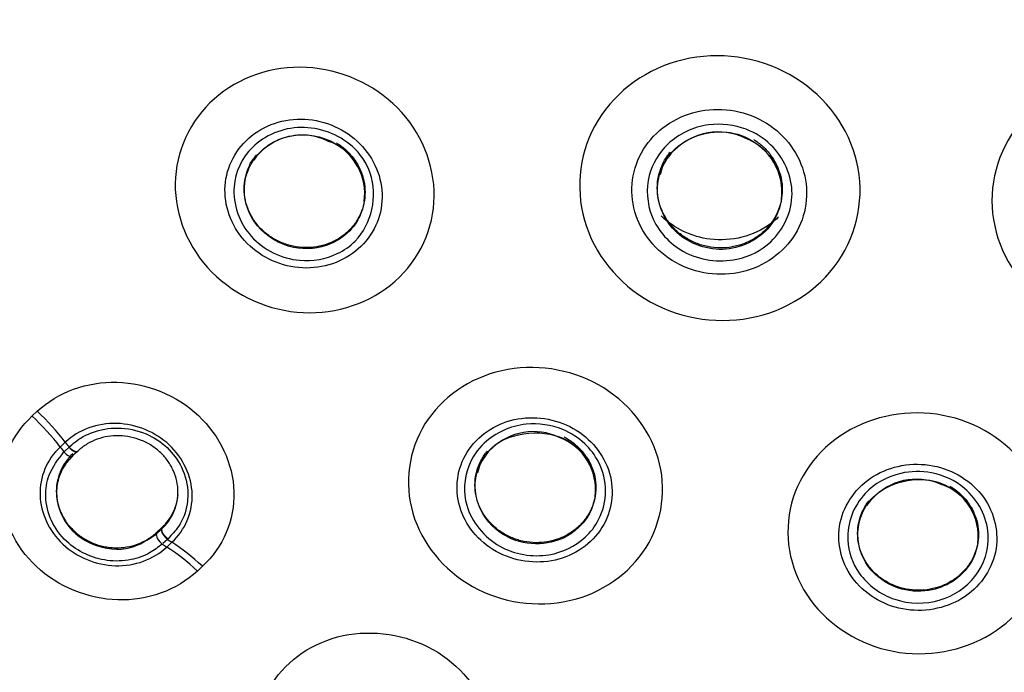
# Model space of a CAD drawing. Units: millimetres. Extents: x 6 to 291, y 5 to 413.
# Drawn here: x 270 to 274, y 194 to 197 of the extents above; entities that cross this region are included whole.
import ezdxf

# ---------------------------------------------------------------- set-up
doc = ezdxf.new("R2010")
doc.units = ezdxf.units.MM
doc.layers.add('Default', color=7, linetype='Continuous')

msp = doc.modelspace()

# ---------------------------------------------------------------- linework, layer by layer
at = {"layer": 'Default', "color": 7, "linetype": 'Continuous'}
for p, q in [((271.0134, 196.4763), (271.0351, 196.4691)), ((269.8334, 195.3742), (269.8535, 195.393)), ((269.9659, 195.2689), (269.9454, 195.2499)), ((269.9628, 195.2325), (269.981, 195.2495)), ((269.9963, 195.2154), (269.9957, 195.2226)), ((270.0146, 195.2323), (269.9964, 195.2154)), ((270.0124, 195.2296), (270.0151, 195.2321)), ((273.4642, 195.102), (273.4699, 195.1003)), ((270.3304, 194.9018), (270.3486, 194.9188)), ((270.3304, 194.9018), (270.331, 194.9078)), ((270.331, 194.9078), (270.3519, 194.9272)), ((270.3743, 194.8803), (270.356, 194.8633)), ((270.3718, 194.8496), (270.3923, 194.8686)), ((270.5145, 194.7724), (270.4944, 194.7536))]:
    msp.add_line(p, q, dxfattribs=at)
for centre, radius, start, end in [((270.9131, 196.2626), 0.2361, 64.8552, 135.6245), ((272.5771, 196.2652), 0.2462, 63.9598, 135.1757), ((272.6027, 196.272), 0.2297, 352.2404, 68.9466), ((270.9334, 196.2628), 0.23, 352.5976, 63.7459), ((270.813, 196.3463), 0.1065, 130.1665, 150.3859), ((272.5039, 196.3089), 0.1618, 140.7992, 168.9887), ((272.4701, 196.3555), 0.1071, 129.0626, 148.7296), ((271.8382, 195.0728), 0.2388, 64.3845, 134.6163), ((271.8658, 195.0808), 0.2208, 352.4865, 69.9609), ((271.7365, 195.1611), 0.1051, 128.9066, 148.8992), ((271.7656, 195.1184), 0.1535, 140.8521, 169.1889), ((273.3708, 194.8815), 0.2395, 67.0428, 137.9338), ((273.3985, 194.8935), 0.2188, 352.4748, 70.9317), ((273.2563, 194.9704), 0.0956, 131.4948, 152.1734)]:
    msp.add_arc(centre, radius, start, end, dxfattribs=at)
for centre, major_axis in [((274.2196, 199.3207), (-8.525, 0)), ((274.2196, 199.3134), (-8.5062, 0)), ((274.2196, 199.2641), (-8.035, 0))]:
    msp.add_ellipse(centre, major_axis=major_axis, ratio=0.970296, dxfattribs=at)
for centre, major_axis, ratio, start_param, end_param in [((274.2196, 199.2716), (7.9897, 0), 0.970296, 0, 4.705795), ((274.2196, 199.2818), (-8.2333, 0), 0.970296, -0.615016, 3.756608), ((269.7939, 195.2471), (-0.2735, 0.2919), 0.362987, 4.455363, 4.877316), ((269.7735, 195.228), (0.2727, -0.2926), 0.363604, 1.314787, 1.736703), ((270.2669, 195.3071), (-0.4773, 0.512), 0.363584, 1.314722, 1.350852), ((270.2464, 195.2881), (-0.4773, 0.512), 0.363584, 1.314755, 1.350893), ((269.9741, 195.2342), (-0.0209, 0.021), 0.423644, 1.339245, 3.34955), ((269.995, 195.2537), (-0.0207, 0.0212), 0.446901, 1.340519, 3.348446), ((269.9939, 195.2526), (-0.0224, 0.0196), 0.373722, 1.312411, 3.320338), ((270.3724, 194.9009), (-0.0199, 0.0219), 0.440327, 0.151765, 2.159691), ((270.3499, 194.88), (-0.0184, 0.0233), 0.351952, 0.175962, 2.18389), ((270.2669, 195.3071), (0.4773, -0.512), 0.363584, -0.987701, -0.951571), ((270.464, 194.618), (-0.2721, 0.2932), 0.362218, 4.910461, 5.332414), ((270.2464, 195.2881), (0.4773, -0.512), 0.363584, -0.98774, -0.951604), ((270.4435, 194.599), (-0.2728, 0.2926), 0.363629, 4.909639, 5.331554)]:
    msp.add_ellipse(centre, major_axis=major_axis, ratio=ratio, start_param=start_param, end_param=end_param, dxfattribs=at)
for points, knots in [([(274.2196, 208.8191), (273.6881, 208.799), (272.8315, 208.7577), (271.517, 208.4614), (270.4072, 208.0608), (269.382, 207.5508), (268.4853, 206.9657), (267.6984, 206.3155), (267.042, 205.6541), (266.4563, 204.9361), (265.9357, 204.1478), (265.5068, 203.3241), (265.1841, 202.5147), (264.9631, 201.7689), (264.8143, 201.0605), (264.7183, 200.3224), (264.6827, 199.4838), (264.7376, 198.5388), (264.9007, 197.5814), (265.1462, 196.7109), (265.4216, 195.9885), (265.7293, 195.33), (266.0955, 194.6721), (266.542, 193.997), (267.0205, 193.375), (267.4673, 192.8572), (267.8902, 192.4033), (268.3569, 191.9308), (268.8802, 191.4221), (269.4262, 190.8902), (269.8738, 190.4347), (270.2859, 189.9832), (270.6446, 189.5494), (271.0081, 189.0356), (271.2617, 188.5639), (271.4327, 188.1196), (271.5335, 187.7907), (271.642, 187.3353), (271.7382, 186.6959), (271.7866, 185.8445), (271.7736, 184.9608), (271.7297, 184.1781), (271.6773, 183.4568), (271.6126, 182.6573), (271.5284, 181.5936), (271.4516, 180.3179), (271.4173, 178.9097), (271.4473, 177.3126), (271.5719, 175.5621), (271.7737, 173.9361), (271.9289, 173.0522), (271.9894, 172.712)], [0, 0, 0, 0, 0.032581, 0.062212, 0.088879, 0.112584, 0.139594, 0.161498, 0.182084, 0.203218, 0.224892, 0.246855, 0.266997, 0.284847, 0.300454, 0.316911, 0.336237, 0.358446, 0.382263, 0.403149, 0.420741, 0.43547, 0.45324, 0.472625, 0.491089, 0.507201, 0.519567, 0.533653, 0.55315, 0.569798, 0.586125, 0.597836, 0.612482, 0.625273, 0.643185, 0.651207, 0.658969, 0.666968, 0.683179, 0.70251, 0.724321, 0.742818, 0.755468, 0.773332, 0.797308, 0.827771, 0.859785, 0.892407, 0.935236, 0.978794, 1, 1, 1, 1]), ([(274.2196, 191.548), (274.7443, 191.548), (275.2603, 191.598), (276.2755, 191.7937), (276.78, 191.9419), (277.7419, 192.3288), (278.1981, 192.5655), (279.0616, 193.1248), (279.4704, 193.4503), (280.2031, 194.1615), (280.532, 194.5495), (281.1126, 195.392), (281.3594, 195.8406), (281.7556, 196.768), (281.908, 197.2536), (282.1121, 198.2485), (282.1625, 198.7486), (282.1631, 199.7538), (282.1115, 200.2643), (281.9089, 201.2528), (281.759, 201.7333), (281.3615, 202.6664), (281.1128, 203.1178), (280.5379, 203.9531), (280.2097, 204.3425), (279.4686, 205.0622), (279.0666, 205.3819), (278.2065, 205.9403), (277.7424, 206.1816), (276.7799, 206.5687), (276.2848, 206.7145), (275.2672, 206.9118), (274.7408, 206.9624), (273.704, 206.9627), (273.1889, 206.9141), (272.165, 206.7175), (271.6627, 206.5696), (270.7065, 206.186), (270.2455, 205.9479), (269.3752, 205.3843), (268.9749, 205.0654), (268.2418, 204.3555), (267.9061, 203.9595), (267.3283, 203.1213), (267.0841, 202.6789), (266.685, 201.7471), (266.5314, 201.2569), (266.3287, 200.2716), (266.2769, 199.7714), (266.2758, 198.755), (266.327, 198.252), (266.5278, 197.267), (266.6796, 196.7785), (267.0779, 195.8435), (267.3217, 195.4006), (267.8968, 194.563), (268.232, 194.1659), (268.9647, 193.4537), (269.3643, 193.1345), (270.2306, 192.5712), (270.6941, 192.3305), (271.6497, 191.9453), (272.1477, 191.7975), (273.1755, 191.598), (273.6948, 191.548), (274.2196, 191.548)], [0, 0, 0, 0, 0.03125, 0.03125, 0.0625, 0.0625, 0.09375, 0.09375, 0.125, 0.125, 0.15625, 0.15625, 0.1875, 0.1875, 0.21875, 0.21875, 0.25, 0.25, 0.28125, 0.28125, 0.3125, 0.3125, 0.34375, 0.34375, 0.375, 0.375, 0.40625, 0.40625, 0.4375, 0.4375, 0.46875, 0.46875, 0.5, 0.5, 0.53125, 0.53125, 0.5625, 0.5625, 0.59375, 0.59375, 0.625, 0.625, 0.65625, 0.65625, 0.6875, 0.6875, 0.71875, 0.71875, 0.75, 0.75, 0.78125, 0.78125, 0.8125, 0.8125, 0.84375, 0.84375, 0.875, 0.875, 0.90625, 0.90625, 0.9375, 0.9375, 0.96875, 0.96875, 1, 1, 1, 1]), ([(272.3047, 195.8318), (272.1761, 195.9038), (272.0806, 196.0236), (272.0042, 196.2919), (272.0244, 196.4401), (272.17, 196.6774), (272.2942, 196.7665), (272.5801, 196.8346), (272.7361, 196.8123), (272.9903, 196.67), (273.0872, 196.5496), (273.1639, 196.2815), (273.1445, 196.1342), (272.9974, 195.8942), (272.8725, 195.8059), (272.5897, 195.7385), (272.4333, 195.7597), (272.3047, 195.8318)], [0, 0, 0, 0, 0.125, 0.125, 0.25, 0.25, 0.375, 0.375, 0.5, 0.5, 0.625, 0.625, 0.75, 0.75, 0.875, 0.875, 1, 1, 1, 1]), ([(270.5351, 195.9685), (270.4446, 196.0692), (270.3981, 196.2013), (270.4151, 196.4564), (270.4794, 196.5787), (270.682, 196.7407), (270.8192, 196.7808), (271.0922, 196.7546), (271.2225, 196.6888), (271.4014, 196.4899), (271.4489, 196.3568), (271.4323, 196.1018), (271.369, 195.98), (271.1643, 195.8161), (271.0266, 195.777), (270.7566, 195.8029), (270.6257, 195.8678), (270.5351, 195.9685)], [0, 0, 0, 0, 0.125, 0.125, 0.25, 0.25, 0.375, 0.375, 0.5, 0.5, 0.625, 0.625, 0.75, 0.75, 0.875, 0.875, 1, 1, 1, 1]), ([(274.2196, 195.72), (274.075, 195.72), (273.9335, 195.776), (273.7316, 195.9664), (273.6724, 196.1011), (273.6723, 196.3703), (273.7303, 196.5043), (273.9345, 196.697), (274.0765, 196.752), (274.3622, 196.7521), (274.5051, 196.6963), (274.7072, 196.5061), (274.7666, 196.3726), (274.7669, 196.1004), (274.7078, 195.9668), (274.5059, 195.7761), (274.3642, 195.72), (274.2196, 195.72)], [0, 0, 0, 0, 0.125, 0.125, 0.25, 0.25, 0.375, 0.375, 0.5, 0.5, 0.625, 0.625, 0.75, 0.75, 0.875, 0.875, 1, 1, 1, 1]), ([(272.4075, 195.9883), (272.4876, 195.9434), (272.5849, 195.9303), (272.761, 195.9722), (272.8392, 196.0278), (272.9301, 196.1756), (272.9432, 196.2671), (272.8951, 196.4364), (272.835, 196.5107), (272.6767, 196.5994), (272.5787, 196.6131), (272.4026, 196.5713), (272.3246, 196.5165), (272.2326, 196.3671), (272.2203, 196.2754), (272.2678, 196.108), (272.3274, 196.0332), (272.4075, 195.9883)], [0, 0, 0, 0, 0.125, 0.125, 0.25, 0.25, 0.375, 0.375, 0.5, 0.5, 0.625, 0.625, 0.75, 0.75, 0.875, 0.875, 1, 1, 1, 1]), ([(270.683, 196.0763), (270.738, 196.0152), (270.8173, 195.9759), (270.981, 195.9602), (271.0651, 195.9844), (271.1881, 196.0825), (271.2273, 196.1559), (271.2379, 196.3126), (271.209, 196.3927), (271.1005, 196.5134), (271.0207, 196.5534), (270.8571, 196.5693), (270.7735, 196.5456), (270.649, 196.4464), (270.6104, 196.3727), (270.5999, 196.2178), (270.6281, 196.1374), (270.683, 196.0763)], [0, 0, 0, 0, 0.125, 0.125, 0.25, 0.25, 0.375, 0.375, 0.5, 0.5, 0.625, 0.625, 0.75, 0.75, 0.875, 0.875, 1, 1, 1, 1]), ([(270.7143, 196.4492), (270.7636, 196.4983), (270.9072, 196.5582), (271.1052, 196.4851), (271.228, 196.3048), (271.1841, 196.1078), (271.0392, 196.0087), (270.882, 195.9785), (270.6853, 196.0757), (270.6147, 196.2845), (270.672, 196.4072), (270.7143, 196.4492)], [0, 0, 0, 0, 0.124561, 0.251017, 0.328075, 0.498919, 0.551768, 0.64157, 0.766846, 0.893233, 1, 1, 1, 1]), ([(272.376, 196.4624), (272.4194, 196.5036), (272.5256, 196.5542), (272.6822, 196.535), (272.8232, 196.447), (272.9053, 196.2634), (272.8172, 196.0717), (272.6378, 195.9789), (272.4319, 196.0077), (272.296, 196.1609), (272.2849, 196.3345), (272.3398, 196.4279), (272.376, 196.4624)], [0, 0, 0, 0, 0.10275, 0.187276, 0.252611, 0.377901, 0.50159, 0.58894, 0.709369, 0.817213, 0.914098, 1, 1, 1, 1]), ([(272.4064, 196.4448), (272.384, 196.4242), (272.3483, 196.3728), (272.3206, 196.2505), (272.3932, 196.0853), (272.6142, 196.0104), (272.8245, 196.1275), (272.855, 196.3711), (272.6484, 196.5493), (272.465, 196.4989), (272.4064, 196.4448)], [0, 0, 0, 0, 0.061568, 0.127468, 0.25704, 0.392942, 0.53534, 0.684113, 0.838925, 1, 1, 1, 1]), ([(270.7468, 196.4323), (270.7313, 196.417), (270.6967, 196.3711), (270.6691, 196.265), (270.7203, 196.1219), (270.8694, 196.0331), (271.02, 196.0481), (271.1082, 196.1128), (271.1695, 196.2108), (271.1685, 196.355), (271.0559, 196.4747), (270.9287, 196.508), (270.8339, 196.4908), (270.7784, 196.4604), (270.7545, 196.4399), (270.7468, 196.4323)], [0, 0, 0, 0, 0.045905, 0.120722, 0.226409, 0.339007, 0.439084, 0.513054, 0.560263, 0.683026, 0.786496, 0.87028, 0.933977, 0.977227, 1, 1, 1, 1]), ([(272.7198, 196.4806), (272.7207, 196.48), (272.7216, 196.4794), (272.7362, 196.47), (272.7491, 196.4598), (272.7722, 196.4376), (272.7825, 196.4255), (272.8008, 196.3993), (272.8086, 196.3854), (272.821, 196.3568), (272.8258, 196.3417), (272.8322, 196.3111), (272.8337, 196.2958), (272.8337, 196.2649), (272.8321, 196.2493), (272.8257, 196.2191), (272.821, 196.2045), (272.8085, 196.1761), (272.8008, 196.1623), (272.7827, 196.137), (272.7724, 196.1252), (272.7492, 196.1034), (272.7366, 196.0938), (272.7096, 196.077), (272.695, 196.0698), (272.6648, 196.0582), (272.6492, 196.0539), (272.6172, 196.0483), (272.6006, 196.0469), (272.5679, 196.0473), (272.5517, 196.049), (272.5193, 196.0554), (272.5035, 196.0602), (272.4733, 196.0724), (272.4587, 196.0799), (272.4313, 196.0976), (272.4186, 196.1076), (272.3955, 196.1298), (272.3849, 196.1422), (272.3667, 196.1682), (272.3591, 196.1819), (272.3465, 196.2108), (272.3417, 196.2259), (272.3354, 196.2562), (272.3337, 196.2716), (272.3337, 196.2872)], [0, 0, 0, 0, 0.003162, 0.003162, 0.050631, 0.050631, 0.098099, 0.098099, 0.145567, 0.145567, 0.193036, 0.193036, 0.240504, 0.240504, 0.287973, 0.287973, 0.335441, 0.335441, 0.38291, 0.38291, 0.430378, 0.430378, 0.477847, 0.477847, 0.525315, 0.525315, 0.572784, 0.572784, 0.620252, 0.620252, 0.667721, 0.667721, 0.715189, 0.715189, 0.762658, 0.762658, 0.810126, 0.810126, 0.857595, 0.857595, 0.905063, 0.905063, 0.952532, 0.952532, 1, 1, 1, 1]), ([(271.0513, 196.4673), (271.0531, 196.4662), (271.0548, 196.4651), (271.0698, 196.4553), (271.0823, 196.4452), (271.1048, 196.4234), (271.1149, 196.4116), (271.1327, 196.386), (271.1402, 196.3724), (271.1523, 196.3444), (271.157, 196.3298), (271.1632, 196.3001), (271.1647, 196.2852), (271.1647, 196.2553), (271.1631, 196.2402), (271.157, 196.2111), (271.1524, 196.197), (271.1403, 196.1697), (271.1328, 196.1566), (271.1154, 196.1324), (271.1055, 196.1212), (271.0831, 196.1005), (271.071, 196.0914), (271.045, 196.0756), (271.031, 196.0688), (271.0019, 196.058), (270.9869, 196.0541), (270.956, 196.049), (270.9401, 196.0478), (270.9085, 196.0485), (270.8928, 196.0503), (270.8616, 196.0569), (270.8463, 196.0616), (270.817, 196.0738), (270.8029, 196.0812), (270.7762, 196.0986), (270.764, 196.1085), (270.7415, 196.1302), (270.7312, 196.1423), (270.7135, 196.1678), (270.706, 196.1812), (270.6938, 196.2093), (270.6891, 196.224), (270.683, 196.2535), (270.6814, 196.2684), (270.6814, 196.2835)], [0, 0, 0, 0, 0.006292, 0.006292, 0.053611, 0.053611, 0.100931, 0.100931, 0.14825, 0.14825, 0.195569, 0.195569, 0.242889, 0.242889, 0.290208, 0.290208, 0.337528, 0.337528, 0.384847, 0.384847, 0.432167, 0.432167, 0.479486, 0.479486, 0.526806, 0.526806, 0.574125, 0.574125, 0.621444, 0.621444, 0.668764, 0.668764, 0.716083, 0.716083, 0.763403, 0.763403, 0.810722, 0.810722, 0.858042, 0.858042, 0.905361, 0.905361, 0.952681, 0.952681, 1, 1, 1, 1]), ([(270.6814, 196.2835), (270.6814, 196.3138), (270.6878, 196.3436), (270.7058, 196.3842), (270.7133, 196.3973), (270.7244, 196.4127), (270.7268, 196.4158), (270.7293, 196.4189)], [0, 0, 0, 0, 0.61272, 0.61272, 0.91908, 0.91908, 1, 1, 1, 1]), ([(272.3337, 196.2872), (272.3337, 196.3184), (272.3404, 196.3493), (272.359, 196.3917), (272.3667, 196.4053), (272.3788, 196.4222), (272.3819, 196.4263), (272.3851, 196.4302)], [0, 0, 0, 0, 0.6015285, 0.6015285, 0.9022928, 0.9022928, 1, 1, 1, 1]), ([(272.8191, 196.1708), (272.8088, 196.1608), (272.7977, 196.1514), (272.7191, 196.094), (272.6302, 196.0714), (272.4718, 196.0911), (272.4014, 196.1246), (272.349, 196.1751)], [0, 0, 0, 0, 0.086312, 0.086312, 0.577286, 0.577286, 1, 1, 1, 1]), ([(271.5947, 194.6918), (271.4779, 194.7572), (271.391, 194.8649), (271.3209, 195.1052), (271.3389, 195.2373), (271.4702, 195.4479), (271.5824, 195.5264), (271.8414, 195.5848), (271.9829, 195.5635), (272.2137, 195.4343), (272.3019, 195.326), (272.3723, 195.0859), (272.3551, 194.9546), (272.2225, 194.7416), (272.1095, 194.6638), (271.8533, 194.6061), (271.7115, 194.6264), (271.5947, 194.6918)], [0, 0, 0, 0, 0.125, 0.125, 0.25, 0.25, 0.375, 0.375, 0.5, 0.5, 0.625, 0.625, 0.75, 0.75, 0.875, 0.875, 1, 1, 1, 1]), ([(269.8535, 195.393), (269.9362, 195.4705), (270.0532, 195.5127), (270.2912, 195.5064), (270.4117, 195.4571), (270.5845, 195.295), (270.6371, 195.1833), (270.6433, 194.9578), (270.5977, 194.8495), (270.5145, 194.7724)], [0, 0, 0, 0, 0.25, 0.25, 0.5, 0.5, 0.75, 0.75, 1, 1, 1, 1]), ([(271.6892, 194.832), (271.7605, 194.7921), (271.8469, 194.7798), (272.0031, 194.815), (272.0724, 194.863), (272.1527, 194.9914), (272.164, 195.0714), (272.1209, 195.2198), (272.0673, 195.2853), (271.9265, 195.3642), (271.8394, 195.377), (271.6832, 195.342), (271.6141, 195.2946), (271.5329, 195.1648), (271.5222, 195.0847), (271.5648, 194.9379), (271.6179, 194.872), (271.6892, 194.832)], [0, 0, 0, 0, 0.125, 0.125, 0.25, 0.25, 0.375, 0.375, 0.5, 0.5, 0.625, 0.625, 0.75, 0.75, 0.875, 0.875, 1, 1, 1, 1]), ([(273.4763, 195.3768), (273.6114, 195.3511), (273.7328, 195.2747), (273.8848, 195.0644), (273.9142, 194.9305), (273.8626, 194.684), (273.7825, 194.5718), (273.5546, 194.4317), (273.4113, 194.4068), (273.1443, 194.4575), (273.0214, 194.534), (272.8692, 194.744), (272.8394, 194.8768), (272.8915, 195.126), (272.9725, 195.2378), (273.1979, 195.3764), (273.3411, 195.4026), (273.4763, 195.3768)], [0, 0, 0, 0, 0.125, 0.125, 0.25, 0.25, 0.375, 0.375, 0.5, 0.5, 0.625, 0.625, 0.75, 0.75, 0.875, 0.875, 1, 1, 1, 1]), ([(270.4944, 194.7536), (270.4116, 194.6764), (270.2948, 194.6346), (270.0572, 194.6413), (269.9369, 194.6907), (269.7644, 194.8525), (269.7118, 194.964), (269.7053, 195.1889), (269.7505, 195.297), (269.8334, 195.3742)], [0, 0, 0, 0, 0.25, 0.25, 0.5, 0.5, 0.75, 0.75, 1, 1, 1, 1]), ([(270.3923, 194.8686), (270.446, 194.9184), (270.4753, 194.9889), (270.4716, 195.1326), (270.4378, 195.2055), (270.3264, 195.3102), (270.2495, 195.3422), (270.094, 195.3463), (270.0193, 195.319), (269.9659, 195.2689)], [0, 0, 0, 0, 0.25, 0.25, 0.5, 0.5, 0.75, 0.75, 1, 1, 1, 1]), ([(271.6418, 195.2656), (271.6857, 195.3069), (271.7934, 195.3561), (271.946, 195.3331), (272.0452, 195.2698), (272.1097, 195.1836), (272.1368, 195.0735), (272.11, 194.965), (272.0352, 194.8672), (271.8938, 194.7978), (271.6851, 194.8331), (271.5529, 194.9972), (271.5626, 195.163), (271.614, 195.2395), (271.6418, 195.2656)], [0, 0, 0, 0, 0.10727, 0.191688, 0.251718, 0.305713, 0.378345, 0.450427, 0.504431, 0.598732, 0.712025, 0.835844, 0.932161, 1, 1, 1, 1]), ([(269.9839, 195.252), (269.9949, 195.2618), (270.0209, 195.2843), (270.0824, 195.3159), (270.1786, 195.333), (270.2867, 195.3106), (270.3769, 195.252), (270.4396, 195.1669), (270.4586, 195.0856), (270.4551, 195.0356), (270.4531, 195.0227)], [0, 0, 0, 0, 0.054703, 0.159319, 0.310147, 0.478933, 0.625026, 0.77001, 0.939673, 1, 1, 1, 1]), ([(271.6738, 195.2483), (271.6522, 195.2292), (271.6186, 195.1802), (271.5938, 195.073), (271.6424, 194.9428), (271.7728, 194.8612), (271.9068, 194.8587), (272.0324, 194.9196), (272.1229, 195.0783), (272.0007, 195.3381), (271.7481, 195.3138), (271.6738, 195.2483)], [0, 0, 0, 0, 0.060995, 0.127335, 0.238103, 0.337085, 0.424354, 0.499125, 0.622272, 0.790484, 1, 1, 1, 1]), ([(270.3512, 194.9212), (270.3715, 194.9402), (270.388, 194.9631), (270.4049, 195.0009), (270.4093, 195.0144), (270.4151, 195.042), (270.4166, 195.056), (270.4166, 195.0843), (270.415, 195.0988), (270.4091, 195.1269), (270.4046, 195.1406), (270.3928, 195.1676), (270.3854, 195.1805), (270.3684, 195.2048), (270.3585, 195.2163), (270.3365, 195.2373), (270.3246, 195.2467), (270.2991, 195.2633), (270.2852, 195.2706), (270.2569, 195.2822), (270.2423, 195.2867), (270.2122, 195.2931), (270.1969, 195.2949), (270.1515, 195.296), (270.1211, 195.2911), (270.0796, 195.2761), (270.0662, 195.2697), (270.0412, 195.2547), (270.0297, 195.2462), (270.0185, 195.236), (270.0179, 195.2354), (270.0172, 195.2348)], [0, 0, 0, 0, 0.12177, 0.12177, 0.18423, 0.18423, 0.246689, 0.246689, 0.309149, 0.309149, 0.371609, 0.371609, 0.434069, 0.434069, 0.496529, 0.496529, 0.558989, 0.558989, 0.621449, 0.621449, 0.683909, 0.683909, 0.746369, 0.746369, 0.871288, 0.871288, 0.933748, 0.933748, 0.996208, 0.996208, 1, 1, 1, 1]), ([(271.9597, 195.2908), (271.9667, 195.2872), (271.9735, 195.2833), (271.9934, 195.2705), (272.0059, 195.2606), (272.0283, 195.2392), (272.0384, 195.2276), (272.0561, 195.2023), (272.0636, 195.189), (272.0756, 195.1615), (272.0802, 195.1471), (272.0864, 195.1179), (272.0879, 195.1032), (272.0879, 195.0738), (272.0863, 195.0589), (272.0802, 195.0301), (272.0757, 195.0162), (272.0637, 194.9892), (272.0562, 194.9762), (272.0389, 194.9521), (272.029, 194.941), (272.0067, 194.9203), (271.9945, 194.9112), (271.9685, 194.8952), (271.9545, 194.8884), (271.9253, 194.8775), (271.9103, 194.8734), (271.8794, 194.8681), (271.8633, 194.8668), (271.8317, 194.8673), (271.8159, 194.869), (271.7846, 194.8753), (271.7692, 194.8799), (271.7399, 194.8918), (271.7257, 194.8991), (271.699, 194.9162), (271.6868, 194.9258), (271.6643, 194.9472), (271.6541, 194.9591), (271.6365, 194.9842), (271.629, 194.9973), (271.6169, 195.025), (271.6122, 195.0395), (271.6061, 195.0685), (271.6046, 195.0832), (271.6046, 195.0981)], [0, 0, 0, 0, 0.023264, 0.023264, 0.069775, 0.069775, 0.116287, 0.116287, 0.162798, 0.162798, 0.209309, 0.209309, 0.25582, 0.25582, 0.302332, 0.302332, 0.348843, 0.348843, 0.395354, 0.395354, 0.441865, 0.441865, 0.488376, 0.488376, 0.534888, 0.534888, 0.581399, 0.581399, 0.62791, 0.62791, 0.674421, 0.674421, 0.720933, 0.720933, 0.767444, 0.767444, 0.813955, 0.813955, 0.860466, 0.860466, 0.906978, 0.906978, 0.953489, 0.953489, 1, 1, 1, 1]), ([(269.9454, 195.2499), (269.892, 195.2001), (269.8628, 195.1297), (269.8668, 194.9862), (269.9006, 194.9136), (270.0118, 194.809), (270.0886, 194.777), (270.2437, 194.7726), (270.3184, 194.7998), (270.3718, 194.8496)], [0, 0, 0, 0, 0.25, 0.25, 0.5, 0.5, 0.75, 0.75, 1, 1, 1, 1]), ([(270.3538, 194.8613), (270.3374, 194.8486), (270.3009, 194.8203), (270.2252, 194.7941), (270.1351, 194.7908), (270.0443, 194.8176), (269.9637, 194.8717), (269.9036, 194.9531), (269.8824, 195.0484), (269.8964, 195.148), (269.9376, 195.2008), (269.9606, 195.2304)], [0, 0, 0, 0, 0.077185, 0.172777, 0.286813, 0.393386, 0.500141, 0.624844, 0.749319, 0.859345, 1, 1, 1, 1]), ([(269.9957, 195.2226), (269.9858, 195.2134), (269.9768, 195.2032), (269.9606, 195.1809), (269.9535, 195.1687), (269.9448, 195.1493), (269.9422, 195.1426), (269.9378, 195.1291), (269.936, 195.1223), (269.9315, 195.1016), (269.93, 195.0874), (269.93, 195.073), (269.93, 195.0586), (269.9315, 195.0442), (269.9376, 195.0156), (269.9421, 195.0017), (269.951, 194.9816), (269.9543, 194.975), (269.9616, 194.962), (269.9656, 194.9556), (269.9786, 194.9372), (269.9884, 194.9258), (270.0049, 194.91), (270.0107, 194.905), (270.0227, 194.8955), (270.029, 194.891), (270.0482, 194.8786), (270.0618, 194.8714), (270.0906, 194.8596), (270.1053, 194.8551), (270.1278, 194.8505), (270.1354, 194.8492), (270.1507, 194.8475), (270.1584, 194.847), (270.1814, 194.8464), (270.1965, 194.8475), (270.2262, 194.8524), (270.241, 194.8562), (270.2688, 194.8664), (270.282, 194.8727), (270.3008, 194.8841), (270.307, 194.8882), (270.3186, 194.8969), (270.3242, 194.9015), (270.33, 194.9068), (270.3305, 194.9073), (270.331, 194.9078)], [0, 0, 0, 0, 0.058744, 0.058744, 0.121284, 0.121284, 0.152554, 0.152554, 0.183824, 0.183824, 0.246364, 0.246364, 0.246364, 0.308904, 0.308904, 0.371444, 0.371444, 0.402714, 0.402714, 0.433984, 0.433984, 0.496524, 0.496524, 0.527794, 0.527794, 0.559064, 0.559064, 0.621604, 0.621604, 0.684144, 0.684144, 0.715414, 0.715414, 0.746683, 0.746683, 0.809223, 0.809223, 0.871763, 0.871763, 0.934303, 0.934303, 0.965573, 0.965573, 0.996843, 0.996843, 1, 1, 1, 1]), ([(271.6046, 195.0981), (271.6046, 195.1279), (271.6109, 195.1573), (271.6289, 195.1975), (271.6363, 195.2105), (271.6477, 195.2263), (271.6505, 195.2299), (271.6534, 195.2334)], [0, 0, 0, 0, 0.605065, 0.605065, 0.907597, 0.907597, 1, 1, 1, 1]), ([(269.9963, 195.2154), (269.9845, 195.2028), (269.962, 195.1787), (269.9378, 195.1291), (269.9231, 195.0451), (269.961, 194.9345), (270.0778, 194.8457), (270.2232, 194.8307), (270.2961, 194.8787), (270.3304, 194.9018)], [0, 0, 0, 0, 0.065241, 0.147447, 0.246765, 0.44788, 0.622422, 0.832969, 1, 1, 1, 1]), ([(273.436, 195.1751), (273.354, 195.1908), (273.2673, 195.1749), (273.1306, 195.0908), (273.0813, 195.0223), (273.0498, 194.8728), (273.067, 194.7922), (273.1602, 194.663), (273.2343, 194.6171), (273.3963, 194.5862), (273.4839, 194.6018), (273.6206, 194.6856), (273.6699, 194.7534), (273.7019, 194.9046), (273.684, 194.9852), (273.5918, 195.113), (273.518, 195.1595), (273.436, 195.1751)], [0, 0, 0, 0, 0.125, 0.125, 0.25, 0.25, 0.375, 0.375, 0.5, 0.5, 0.625, 0.625, 0.75, 0.75, 0.875, 0.875, 1, 1, 1, 1]), ([(273.1655, 195.0642), (273.2027, 195.1036), (273.2904, 195.1524), (273.4405, 195.1552), (273.5933, 195.0836), (273.6838, 194.9105), (273.6238, 194.7248), (273.4689, 194.6198), (273.277, 194.6217), (273.1334, 194.7287), (273.0744, 194.8961), (273.118, 195.0137), (273.1655, 195.0642)], [0, 0, 0, 0, 0.095819, 0.166267, 0.250451, 0.37579, 0.484784, 0.584289, 0.687857, 0.791453, 0.877487, 1, 1, 1, 1]), ([(273.1973, 195.0488), (273.1762, 195.0279), (273.1465, 194.9798), (273.1257, 194.8746), (273.1735, 194.7494), (273.3017, 194.6716), (273.4286, 194.6691), (273.5325, 194.7147), (273.6157, 194.8105), (273.6314, 194.9795), (273.4599, 195.1592), (273.259, 195.1102), (273.1973, 195.0488)], [0, 0, 0, 0, 0.06195, 0.119159, 0.230793, 0.327533, 0.409411, 0.47607, 0.555107, 0.669915, 0.818818, 1, 1, 1, 1]), ([(273.5043, 195.0934), (273.5067, 195.0919), (273.509, 195.0905), (273.5246, 195.0807), (273.537, 195.071), (273.5593, 195.0499), (273.5692, 195.0384), (273.5869, 195.0135), (273.5943, 195.0004), (273.6062, 194.9731), (273.6108, 194.9589), (273.617, 194.9298), (273.6185, 194.9152), (273.6185, 194.8859), (273.6169, 194.871), (273.6108, 194.8423), (273.6062, 194.8283), (273.5942, 194.8012), (273.5867, 194.788), (273.5694, 194.7637), (273.5594, 194.7524), (273.537, 194.7314), (273.5248, 194.7222), (273.4987, 194.7059), (273.4846, 194.6989), (273.4553, 194.6876), (273.4402, 194.6834), (273.4091, 194.6778), (273.393, 194.6764), (273.3613, 194.6765), (273.3455, 194.6781), (273.3141, 194.6841), (273.2988, 194.6886), (273.2696, 194.7001), (273.2555, 194.7073), (273.229, 194.724), (273.2168, 194.7335), (273.1945, 194.7546), (273.1843, 194.7663), (273.1668, 194.791), (273.1594, 194.804), (273.1474, 194.8314), (273.1428, 194.8458), (273.1367, 194.8746), (273.1351, 194.8892), (273.1351, 194.904)], [0, 0, 0, 0, 0.008414, 0.008414, 0.055633, 0.055633, 0.102851, 0.102851, 0.150069, 0.150069, 0.197288, 0.197288, 0.244506, 0.244506, 0.291725, 0.291725, 0.338943, 0.338943, 0.386161, 0.386161, 0.43338, 0.43338, 0.480598, 0.480598, 0.527816, 0.527816, 0.575035, 0.575035, 0.622253, 0.622253, 0.669471, 0.669471, 0.71669, 0.71669, 0.763908, 0.763908, 0.811127, 0.811127, 0.858345, 0.858345, 0.905563, 0.905563, 0.952782, 0.952782, 1, 1, 1, 1]), ([(270.3519, 194.9272), (270.3618, 194.9365), (270.3708, 194.9466), (270.3872, 194.9692), (270.3943, 194.9815), (270.4029, 195.0008), (270.4054, 195.0073), (270.4098, 195.0208), (270.4117, 195.0277), (270.4148, 195.0425), (270.416, 195.0504), (270.4167, 195.0583)], [0, 0, 0, 0, 0.2702617, 0.2702617, 0.5548842, 0.5548842, 0.6971954, 0.6971954, 0.8395067, 0.8395067, 1, 1, 1, 1]), ([(270.4531, 195.0227), (270.4482, 194.99), (270.4292, 194.9386), (270.3926, 194.8994), (270.3769, 194.883)], [0, 0, 0, 0, 0.613545, 1, 1, 1, 1]), ([(273.1351, 194.904), (273.1351, 194.9337), (273.1415, 194.9632), (273.1594, 195.0036), (273.1669, 195.0167), (273.1772, 195.0311), (273.1788, 195.0333), (273.1805, 195.0355)], [0, 0, 0, 0, 0.628798, 0.628798, 0.943197, 0.943197, 1, 1, 1, 1]), ([(270.3512, 194.9212), (270.3506, 194.9198), (270.3505, 194.9175), (270.3523, 194.9113), (270.3542, 194.9073), (270.3598, 194.8989), (270.3634, 194.8947), (270.3705, 194.8877), (270.3741, 194.8849), (270.3754, 194.8814)], [0, 0, 0, 0, 0.25, 0.25, 0.5, 0.5, 0.75, 0.75, 1, 1, 1, 1]), ([(270.7931, 194.3024), (270.8542, 194.3995), (270.9586, 194.4695), (271.196, 194.5201), (271.3285, 194.4998), (271.5432, 194.3797), (271.6252, 194.281), (271.6919, 194.0579), (271.6758, 193.9392), (271.6141, 193.8425)], [0, 0, 0, 0, 0.25, 0.25, 0.5, 0.5, 0.75, 0.75, 1, 1, 1, 1])]:
    msp.add_open_spline(points, degree=3, knots=knots, dxfattribs=at)

doc.saveas('drawing.dxf')
